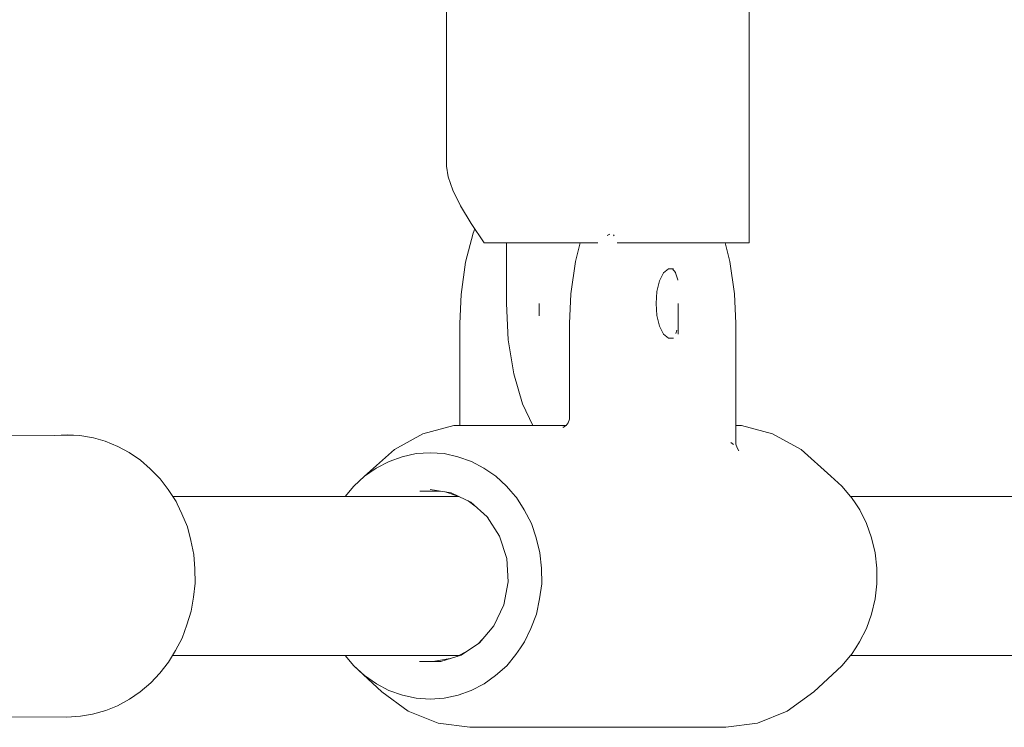
# Model space of a CAD drawing. Units: millimetres. Extents: x -3731 to 7664, y 201 to 6769.
# Drawn here: x 5178 to 5276, y 1871 to 1941 of the extents above; entities that cross this region are included whole.
import ezdxf

# ---------------------------------------------------------------- set-up
doc = ezdxf.new("R2010")
doc.units = ezdxf.units.MM
doc.header["$MEASUREMENT"] = 0
for name, color, linetype, lineweight in [('5_Ном._пера__7', 7, 'Continuous', 18), ('8_Ном._пера__7', 7, 'Continuous', 18), ('D_Ном._пера__7', 7, 'Continuous', 18), ('F_Ном._пера__7', 7, 'Continuous', 18)]:
    doc.layers.add(name, color=color, linetype=linetype, lineweight=lineweight)

msp = doc.modelspace()

# ---------------------------------------------------------------- linework, layer by layer
at = {"layer": '5_Ном._пера__7', "color": 7, "linetype": 'Continuous', "lineweight": 18}
for points in [[(5243.137, 1915.769), (5242.861, 1916.154)], [(5243.159, 1915.738), (5243.137, 1915.769)], [(5243.376, 1915.046), (5243.159, 1915.738)], [(5243.388, 1915.006), (5243.376, 1915.046)], [(5229.651, 1912.707), (5229.651, 1911.477)], [(5243.421, 1912.707), (5243.421, 1909.659)], [(5243.284, 1910.074), (5243.179, 1909.74)], [(5193.327, 1893.586), (5221.663, 1893.586)], [(5260.505, 1893.586), (5348.448, 1893.586)], [(5193.321, 1877.829), (5221.7, 1877.829)], [(5260.506, 1877.829), (5348.484, 1877.829)]]:
    msp.add_lwpolyline(points, dxfattribs=at)
at = {"layer": '8_Ном._пера__7', "color": 7, "linetype": 'Continuous', "lineweight": 18}
for points in [[(5167.537, 1899.646), (5184.119, 1899.636)], [(5181.604, 1899.637), (5182.907, 1899.677)], [(5184.119, 1899.636), (5182.907, 1899.677)], [(5184.119, 1899.636), (5185.456, 1899.391)], [(5186.633, 1899.065), (5185.456, 1899.391)], [(5186.633, 1899.065), (5187.9, 1898.545)], [(5188.993, 1897.948), (5187.9, 1898.545)], [(5188.993, 1897.948), (5190.14, 1897.173)], [(5191.1, 1896.33), (5190.14, 1897.173)], [(5191.1, 1896.33), (5192.084, 1895.332)], [(5192.869, 1894.277), (5192.084, 1895.332)], [(5192.869, 1894.277), (5193.652, 1893.097)], [(5193.77, 1892.847), (5193.652, 1893.097)], [(5194.227, 1891.873), (5193.77, 1892.847)], [(5194.227, 1891.873), (5194.781, 1890.559)], [(5195.118, 1889.216), (5194.781, 1890.559)], [(5195.118, 1889.216), (5195.422, 1887.823)], [(5195.507, 1886.416), (5195.422, 1887.823)], [(5195.507, 1886.416), (5195.552, 1885)], [(5195.377, 1883.587), (5195.552, 1885)], [(5195.377, 1883.587), (5195.164, 1882.206)], [(5194.733, 1880.845), (5195.164, 1882.206)], [(5194.733, 1880.845), (5194.274, 1879.555)], [(5193.603, 1878.302), (5194.274, 1879.555)], [(5193.603, 1878.302), (5192.919, 1877.156)], [(5192.031, 1876.062), (5192.919, 1877.156)], [(5192.031, 1876.062), (5191.155, 1875.108)], [(5190.083, 1874.217), (5191.155, 1875.108)], [(5190.083, 1874.217), (5189.052, 1873.493)], [(5187.839, 1872.842), (5186.698, 1872.378)], [(5187.839, 1872.842), (5189.052, 1873.493)], [(5167.274, 1871.761), (5182.835, 1871.707)], [(5182.835, 1871.707), (5184.188, 1871.809)], [(5185.389, 1871.994), (5184.188, 1871.809)], [(5185.389, 1871.994), (5186.698, 1872.378)]]:
    msp.add_lwpolyline(points, dxfattribs=at)
at = {"layer": 'D_Ном._пера__7', "color": 7, "linetype": 'Continuous', "lineweight": 18}
for points in [[(5223.083, 1919.671), (5222.339, 1916.801)], [(5223.258, 1920.088), (5223.083, 1919.671)], [(5233.711, 1918.707), (5233.229, 1916.869)], [(5248.067, 1918.707), (5248.55, 1916.869)], [(5222.339, 1916.801), (5221.895, 1913.602)], [(5233.229, 1916.869), (5232.777, 1913.676)], [(5248.55, 1916.869), (5249.001, 1913.676)], [(5241.568, 1914.957), (5241.962, 1915.738)], [(5241.962, 1915.738), (5242.445, 1916.154)], [(5242.445, 1916.154), (5242.958, 1916.154)], [(5242.86, 1916.154), (5242.958, 1916.154)], [(5241.312, 1913.904), (5241.568, 1914.957)], [(5221.775, 1910.707), (5221.895, 1913.602)], [(5232.651, 1910.707), (5232.777, 1913.676)], [(5241.223, 1912.707), (5241.312, 1913.904)], [(5249.127, 1910.707), (5249.001, 1913.676)], [(5241.312, 1911.51), (5241.223, 1912.707)], [(5221.775, 1910.707), (5221.777, 1900.606)], [(5232.651, 1910.707), (5232.651, 1901.423)], [(5241.568, 1910.457), (5241.312, 1911.51)], [(5249.127, 1910.707), (5249.126, 1900.606)], [(5241.962, 1909.676), (5241.568, 1910.457)], [(5242.445, 1909.26), (5241.962, 1909.676)], [(5242.958, 1909.26), (5242.445, 1909.26)], [(5242.86, 1909.26), (5242.958, 1909.26)], [(5232.518, 1900.893), (5232.304, 1900.611)], [(5232.518, 1900.893), (5232.633, 1901.239)], [(5232.651, 1901.423), (5232.633, 1901.239)], [(5218.123, 1899.803), (5221.195, 1900.606)], [(5221.195, 1900.606), (5224.351, 1900.606)], [(5232.296, 1900.606), (5224.351, 1900.606)], [(5231.978, 1900.436), (5232.112, 1900.488)], [(5232.296, 1900.606), (5232.014, 1900.427)], [(5249.126, 1900.606), (5249.126, 1898.936)], [(5249.708, 1900.606), (5249.126, 1900.606)], [(5252.779, 1899.803), (5249.708, 1900.606)], [(5215.302, 1898.239), (5218.123, 1899.803)], [(5248.621, 1898.936), (5248.912, 1898.734)], [(5249.126, 1898.936), (5249.146, 1898.752)], [(5255.6, 1898.239), (5252.779, 1899.803)], [(5215.302, 1898.239), (5212.341, 1895.588)], [(5249.146, 1898.752), (5249.259, 1898.406)], [(5249.437, 1898.109), (5249.259, 1898.406)], [(5255.6, 1898.239), (5258.561, 1895.588)], [(5214.773, 1897.063), (5213.5, 1896.394)], [(5214.773, 1897.063), (5216.076, 1897.519)], [(5217.46, 1897.825), (5216.076, 1897.519)], [(5217.46, 1897.825), (5218.825, 1897.903)], [(5220.235, 1897.825), (5218.825, 1897.903)], [(5220.235, 1897.825), (5221.574, 1897.519)], [(5222.922, 1897.063), (5221.574, 1897.519)], [(5222.922, 1897.063), (5224.15, 1896.394)], [(5212.341, 1895.588), (5213.5, 1896.394)], [(5225.354, 1895.588), (5224.15, 1896.394)], [(5212.341, 1895.588), (5211.259, 1894.598)], [(5225.354, 1895.588), (5226.391, 1894.598)], [(5258.561, 1895.588), (5259.644, 1894.597)], [(5210.398, 1893.586), (5211.259, 1894.598)], [(5219.849, 1894.112), (5217.821, 1894.112)], [(5219.849, 1894.112), (5217.821, 1894.112)], [(5218.825, 1894.268), (5220.918, 1893.95)], [(5221.663, 1893.586), (5220.332, 1894.039)], [(5226.824, 1894.112), (5226.391, 1894.598)], [(5227.293, 1893.586), (5226.824, 1894.112)], [(5260.505, 1893.586), (5259.644, 1894.597)], [(5220.918, 1893.95), (5221.677, 1893.586)], [(5221.711, 1893.57), (5221.663, 1893.586)], [(5221.677, 1893.586), (5222.855, 1893.021)], [(5223.303, 1892.62), (5222.618, 1893.135)], [(5227.377, 1893.492), (5227.293, 1893.586)], [(5227.377, 1893.492), (5228.157, 1892.242)], [(5260.584, 1893.492), (5260.505, 1893.586)], [(5260.584, 1893.492), (5261.01, 1892.847)], [(5222.855, 1893.021), (5224.495, 1891.55)], [(5228.864, 1890.907), (5228.157, 1892.242)], [(5261.01, 1892.847), (5261.41, 1892.242)], [(5262.07, 1890.907), (5261.41, 1892.242)], [(5224.538, 1891.482), (5224.479, 1891.564)], [(5224.495, 1891.55), (5225.713, 1889.645)], [(5228.864, 1890.907), (5229.337, 1889.476)], [(5262.07, 1890.907), (5262.59, 1889.476)], [(5226.42, 1887.449), (5225.713, 1889.645)], [(5229.721, 1887.996), (5229.337, 1889.476)], [(5262.928, 1887.996), (5262.59, 1889.476)], [(5226.42, 1887.449), (5226.564, 1885.123)], [(5229.721, 1887.996), (5229.856, 1886.473)], [(5262.928, 1887.996), (5263.109, 1886.473)], [(5229.896, 1884.94), (5229.856, 1886.473)], [(5263.102, 1884.94), (5263.109, 1886.473)], [(5226.135, 1882.84), (5226.564, 1885.123)], [(5229.896, 1884.94), (5229.682, 1883.422)], [(5263.102, 1884.94), (5262.935, 1883.422)], [(5229.375, 1881.933), (5229.682, 1883.422)], [(5262.582, 1881.933), (5262.935, 1883.422)], [(5226.135, 1882.84), (5225.163, 1880.77)], [(5229.375, 1881.933), (5228.826, 1880.514)], [(5262.582, 1881.933), (5262.079, 1880.514)], [(5225.163, 1880.77), (5223.721, 1879.067)], [(5228.194, 1879.163), (5228.826, 1880.514)], [(5261.401, 1879.163), (5262.079, 1880.514)], [(5223.721, 1879.067), (5221.915, 1877.856)], [(5223.61, 1878.993), (5223.97, 1879.361)], [(5227.782, 1878.568), (5227.342, 1877.934)], [(5228.194, 1879.163), (5227.782, 1878.568)], [(5261.01, 1878.567), (5260.595, 1877.933)], [(5261.401, 1879.163), (5261.01, 1878.567)], [(5211.27, 1876.804), (5210.397, 1877.829)], [(5219.086, 1877.227), (5220.806, 1877.512)], [(5219.881, 1877.227), (5221.915, 1877.856)], [(5221.518, 1877.733), (5222.548, 1878.28)], [(5226.425, 1876.804), (5227.342, 1877.934)], [(5259.633, 1876.804), (5260.506, 1877.829)], [(5260.506, 1877.829), (5260.595, 1877.933)], [(5211.27, 1876.804), (5212.327, 1875.841)], [(5214.035, 1874.217), (5211.27, 1876.804)], [(5217.768, 1877.227), (5219.881, 1877.227)], [(5226.425, 1876.804), (5225.321, 1875.841)], [(5256.868, 1874.217), (5259.633, 1876.804)], [(5213.515, 1875.004), (5212.327, 1875.841)], [(5224.18, 1875.004), (5225.321, 1875.841)], [(5213.515, 1875.004), (5214.755, 1874.368)], [(5224.18, 1875.004), (5222.893, 1874.368)], [(5216.672, 1872.303), (5214.035, 1874.217)], [(5216.094, 1873.877), (5214.755, 1874.368)], [(5216.094, 1873.877), (5217.439, 1873.608)], [(5218.848, 1873.493), (5217.439, 1873.608)], [(5218.848, 1873.493), (5220.21, 1873.608)], [(5221.601, 1873.877), (5220.21, 1873.608)], [(5221.601, 1873.877), (5222.893, 1874.368)], [(5254.231, 1872.303), (5256.868, 1874.217)], [(5219.638, 1871.111), (5216.672, 1872.303)], [(5251.265, 1871.111), (5254.231, 1872.303)], [(5222.773, 1870.707), (5219.638, 1871.111)], [(5248.13, 1870.707), (5222.773, 1870.707)], [(5248.13, 1870.707), (5251.265, 1871.111)]]:
    msp.add_lwpolyline(points, dxfattribs=at)
at = {"layer": 'F_Ном._пера__7', "color": 7, "linetype": 'Continuous', "lineweight": 18}
for points in [[(5220.451, 1926.312), (5220.493, 1989.707)], [(5250.449, 1918.707), (5250.41, 1989.707)], [(5220.451, 1926.312), (5220.605, 1925.257)], [(5220.605, 1925.257), (5221.07, 1923.939)], [(5221.07, 1923.939), (5221.836, 1922.386)], [(5221.836, 1922.386), (5222.888, 1920.629)], [(5222.888, 1920.629), (5224.203, 1918.707)], [(5236.562, 1919.536), (5236.378, 1919.428)], [(5236.622, 1919.564), (5236.562, 1919.536)], [(5236.999, 1919.492), (5237.063, 1919.422)], [(5224.203, 1918.707), (5224.926, 1918.707)], [(5224.926, 1918.707), (5225.699, 1918.707)], [(5225.699, 1918.707), (5226.521, 1918.707)], [(5226.394, 1918.707), (5226.394, 1912.707)], [(5229.112, 1918.707), (5226.394, 1918.707)], [(5226.521, 1918.707), (5227.349, 1918.707)], [(5227.349, 1918.707), (5228.215, 1918.707)], [(5229.112, 1918.707), (5228.215, 1918.707)], [(5229.112, 1918.707), (5231.831, 1918.707)], [(5229.112, 1918.707), (5230.037, 1918.707)], [(5230.037, 1918.707), (5230.988, 1918.707)], [(5230.988, 1918.707), (5231.959, 1918.707)], [(5231.959, 1918.707), (5231.831, 1918.707)], [(5231.959, 1918.707), (5233.711, 1918.707)], [(5231.959, 1918.707), (5235.35, 1918.707)], [(5233.861, 1918.707), (5233.782, 1918.707)], [(5233.969, 1918.707), (5233.861, 1918.707)], [(5234.046, 1918.707), (5233.969, 1918.707)], [(5234.244, 1918.707), (5235.196, 1918.707)], [(5235.35, 1918.707), (5235.463, 1918.707)], [(5235.428, 1918.707), (5235.375, 1918.707)], [(5237.367, 1918.707), (5238.747, 1918.707)], [(5238.058, 1918.707), (5238.135, 1918.707)], [(5238.747, 1918.707), (5241.973, 1918.707)], [(5241.973, 1918.707), (5244.86, 1918.707)], [(5242.756, 1918.707), (5242.893, 1918.707)], [(5243.216, 1918.707), (5243.42, 1918.707)], [(5243.42, 1918.707), (5243.786, 1918.707)], [(5243.786, 1918.707), (5244.322, 1918.707)], [(5244.322, 1918.707), (5245.135, 1918.707)], [(5244.86, 1918.707), (5247.259, 1918.707)], [(5245.135, 1918.707), (5245.504, 1918.707)], [(5245.504, 1918.707), (5247.113, 1918.707)], [(5247.113, 1918.707), (5247.221, 1918.707)], [(5247.259, 1918.707), (5249.046, 1918.707)], [(5247.503, 1918.707), (5247.944, 1918.707)], [(5249.046, 1918.707), (5250.128, 1918.707)], [(5250.128, 1918.707), (5250.449, 1918.707)], [(5226.577, 1909.118), (5226.394, 1912.707)], [(5227.12, 1905.736), (5226.577, 1909.118)], [(5227.987, 1902.76), (5227.12, 1905.736)], [(5229.015, 1900.606), (5227.987, 1902.76)]]:
    msp.add_lwpolyline(points, dxfattribs=at)

doc.saveas('drawing.dxf')
